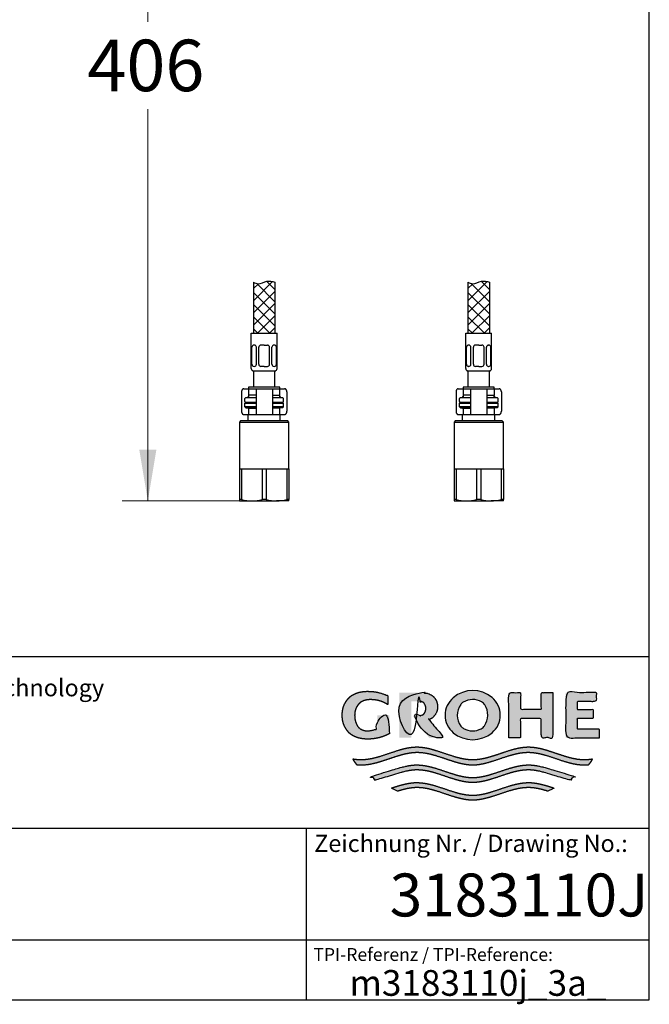
# Model space of a CAD drawing. Units: millimetres. Extents: x 7 to 203, y 4 to 291.
# Drawn here: x 130 to 203, y 4 to 119 of the extents above; entities that cross this region are included whole.
import ezdxf
from ezdxf.enums import TextEntityAlignment as Align

# ---------------------------------------------------------------- set-up
doc = ezdxf.new("R2010")
doc.units = ezdxf.units.MM
for name, color, linetype in [('Default', 7, 'Continuous'), ('Layer13', 7, 'Continuous'), ('Layer200', 7, 'Continuous'), ('Layer3', 7, 'Continuous'), ('MDS_Layer_0', 7, 'Continuous'), ('MDS_Layer_19', 7, 'Continuous'), ('MDS_Layer_20', 7, 'Continuous'), ('MDS_Layer_50', 7, 'Continuous'), ('Standard', 7, 'Continuous')]:
    doc.layers.add(name, color=color, linetype=linetype)
doc.styles.add('SEACAD_arial_ttf', font='arial.ttf')
doc.styles.add('SEACAD_seiso_ttf', font='seiso.ttf')
doc.dimstyles.new('$DDT_AUDIT_GENERATED_(F5F)', dxfattribs={"dimtxt": 6, "dimasz": 6, "dimexe": 3, "dimexo": 0, "dimgap": 3, "dimtad": 0, "dimtih": 1, "dimtoh": 1, "dimdec": 0, "dimlfac": 4, "dimtxsty": 'SEACAD_arial_ttf', "dimblk1": '_SE_FILLED', "dimblk2": '_SE_FILLED', "dimsah": 1, "dimcen": 3, "dimclrd": 136, "dimclre": 136, "dimclrt": 136, "dimadec": 0, "dimazin": 0, "dimtfac": 1, "dimtdec": 0, "dimtofl": 0, "dimtmove": 0, "dimatfit": 3, "dimfxl": 0, "dimtolj": 1, "dimarcsym": 0})

# ---------------------------------------------------------------- blocks, each defined once
blk = doc.blocks.new('DMBLK24')
at = {"layer": 'Layer3', "linetype": 'Continuous', "lineweight": 20}
for points in [[(143.56, 158.62), (145.56, 158.62), (144.56, 164.62)], [(143.56, 69.12), (144.56, 63.12), (145.56, 69.12)]]:
    blk.add_hatch(color=136, dxfattribs=at).paths.add_polyline_path(points)
at = {"layer": 'Layer3', "color": 136, "linetype": 'Continuous', "lineweight": 20}
for p, q in [((164.37, 164.62), (141.56, 164.62)), ((144.56, 164.62), (144.56, 118.97)), ((144.56, 108.77), (144.56, 63.12)), ((155.25, 63.12), (141.56, 63.12))]:
    blk.add_line(p, q, dxfattribs=at)
at = {"layer": 'Layer3', "color": 136, "linetype": 'Continuous', "lineweight": 20, "style": 'SEACAD_arial_ttf'}
blk.add_text('406', height=6, dxfattribs=at).set_placement((137.52, 116.87), align=Align.TOP_LEFT)
blk = doc.blocks.new('_SE_FILLED')
at = {"color": 0}
blk.add_line((0, 0), (-1, 0), dxfattribs=at)
blk.add_solid([(0, 0), (-1, -0.1665), (-1, 0.1665), (0, 0)], dxfattribs=at)

msp = doc.modelspace()

# ---------------------------------------------------------------- hatches: boundary and pattern name
at = {"layer": 'Standard', "linetype": 'Continuous'}
for points in [[(172.7172, 36.0072), (172.7172, 38.1606), (171.3135, 38.1606), (171.3135, 36.617), (171.1917, 36.5611), (171.0667, 36.5113), (170.9388, 36.4676), (170.8087, 36.4305), (170.6767, 36.4), (170.5435, 36.3762), (170.4095, 36.3593), (170.2753, 36.3492), (170.1413, 36.3459), (170.0153, 36.3467), (169.8968, 36.3571), (169.7858, 36.3759), (169.6822, 36.4022), (169.5859, 36.4349), (169.4969, 36.4728), (169.3769, 36.5373), (169.2727, 36.6078), (169.1895, 36.6765), (169.1173, 36.7488), (169.0539, 36.8265), (168.9966, 36.9112), (168.943, 37.0045), (168.8907, 37.1081), (168.8365, 37.2274), (168.7844, 37.3635), (168.7525, 37.4657), (168.7241, 37.5785), (168.7002, 37.7031), (168.6818, 37.8408), (168.67, 37.9929), (168.6657, 38.1606), (168.6712, 38.3283), (168.6865, 38.4803), (168.7101, 38.6181), (168.7409, 38.7427), (168.7774, 38.8554), (168.8184, 38.9576), (168.8854, 39.0937), (168.9551, 39.213), (169.0225, 39.3166), (169.0914, 39.4099), (169.1651, 39.4946), (169.2467, 39.5723), (169.3395, 39.6447), (169.4467, 39.7133), (169.5337, 39.7608), (169.6298, 39.8062), (169.7351, 39.8483), (169.8496, 39.8863), (169.9734, 39.9189), (170.1067, 39.9452), (170.2495, 39.9641), (170.4019, 39.9745), (170.564, 39.9753), (170.7941, 39.9679), (171.0249, 39.9456), (171.255, 39.9083), (171.4829, 39.856), (171.7071, 39.789), (171.9263, 39.7076), (172.1391, 39.6124), (172.3443, 39.5043), (172.5406, 39.3842), (172.5406, 40.418), (172.3016, 40.5261), (172.0564, 40.6226), (171.806, 40.7071), (171.5511, 40.779), (171.2928, 40.8381), (171.0321, 40.8841), (170.7698, 40.9169), (170.5071, 40.9366), (170.2448, 40.9431), (169.986, 40.9418), (169.7427, 40.9259), (169.5148, 40.897), (169.302, 40.8567), (169.1042, 40.8066), (168.9214, 40.7485), (168.7534, 40.6838), (168.5999, 40.6143), (168.461, 40.5415), (168.3441, 40.4718), (168.2382, 40.4), (168.1418, 40.3253), (168.0532, 40.2469), (167.9711, 40.1642), (167.8939, 40.0763), (167.7838, 39.9332), (167.6763, 39.7744), (167.602, 39.655), (167.5285, 39.5251), (167.458, 39.3828), (167.3925, 39.2262), (167.3342, 39.0533), (167.2851, 38.8622), (167.2473, 38.6511), (167.223, 38.4179), (167.2141, 38.1608), (167.2141, 38.1606), (167.2141, 38.1603), (167.223, 37.9032), (167.2473, 37.67), (167.2851, 37.4589), (167.3342, 37.2678), (167.3925, 37.0949), (167.458, 36.9383), (167.5285, 36.796), (167.602, 36.6661), (167.6763, 36.5467), (167.7838, 36.3879), (167.8939, 36.2448), (167.9711, 36.157), (168.0532, 36.0742), (168.1418, 35.9959), (168.2382, 35.9212), (168.3441, 35.8493), (168.461, 35.7797), (168.5999, 35.7069), (168.7534, 35.6373), (168.9214, 35.5727), (169.1042, 35.5145), (169.302, 35.4644), (169.5148, 35.4241), (169.7427, 35.3952), (169.986, 35.3793), (170.2448, 35.378), (170.5291, 35.3858), (170.8139, 35.4094), (171.0982, 35.4489), (171.3804, 35.5042), (171.6594, 35.5752), (171.9338, 35.6615), (172.2023, 35.7627), (172.4638, 35.8782)], [(178.3239, 39.1424), (178.3183, 39.2945), (178.3029, 39.4325), (178.279, 39.5574), (178.248, 39.6705), (178.2111, 39.7728), (178.1697, 39.8655), (178.102, 39.989), (178.0316, 40.0972), (177.9636, 40.1912), (177.894, 40.2758), (177.8196, 40.3527), (177.7371, 40.4232), (177.6434, 40.4888), (177.5352, 40.5511), (177.4, 40.6151), (177.244, 40.6736), (177.1283, 40.708), (177.0032, 40.7377), (176.8687, 40.7615), (176.7244, 40.7786), (176.5705, 40.788), (176.4069, 40.7888), (173.8577, 40.7888), (173.8577, 35.5323), (175.2535, 35.5323), (175.2535, 39.784), (176.1576, 39.784), (176.2589, 39.7817), (176.3511, 39.7701), (176.4341, 39.7508), (176.5083, 39.7255), (176.5736, 39.6958), (176.6303, 39.6633), (176.6893, 39.6208), (176.7383, 39.5748), (176.7805, 39.5235), (176.8097, 39.4805), (176.8382, 39.4328), (176.8676, 39.3779), (176.896, 39.3152), (176.9213, 39.2428), (176.9418, 39.1587), (176.9555, 39.0611), (176.9606, 38.948), (176.9555, 38.8349), (176.9418, 38.7373), (176.9213, 38.6532), (176.896, 38.5808), (176.8676, 38.5181), (176.8382, 38.4632), (176.8001, 38.4007), (176.76, 38.3461), (176.7148, 38.2977), (176.6756, 38.2643), (176.6303, 38.2327), (176.5808, 38.204), (176.5246, 38.1772), (176.4616, 38.1536), (176.3916, 38.1342), (176.3148, 38.1202), (176.2308, 38.1126), (175.4289, 38.1126), (177.359, 35.5323), (179.0897, 35.5323), (177.3293, 37.6413), (177.4378, 37.6863), (177.5352, 37.7336), (177.6434, 37.7959), (177.7371, 37.8616), (177.8196, 37.9321), (177.894, 38.0089), (177.9636, 38.0936), (178.0316, 38.1875), (178.102, 38.2958), (178.1697, 38.4193), (178.2111, 38.512), (178.248, 38.6143), (178.279, 38.7273), (178.3029, 38.8523), (178.3183, 38.9902)], [(191.777, 40.7888), (190.4096, 40.7888), (190.4096, 38.8502), (187.9862, 38.8502), (187.9862, 40.7888), (186.6274, 40.7888), (186.6274, 35.5323), (187.9862, 35.5323), (187.9862, 37.7655), (190.4096, 37.7655), (190.4096, 35.5323), (191.777, 35.5323)], [(197.2021, 35.5323), (197.2021, 36.5373), (194.621, 36.5373), (194.621, 37.8293), (196.4923, 37.8293), (196.4923, 38.8023), (194.621, 38.8023), (194.621, 39.7839), (196.8512, 39.7839), (196.8512, 40.7888), (193.2622, 40.7888), (193.2622, 35.5323)], [(195.9438, 32.3981), (196.0283, 32.4984), (196.1095, 32.6016), (196.2123, 32.7434), (196.3085, 32.8897), (196.3979, 33.0401), (196.2355, 33.0143), (196.0731, 32.9927), (195.8566, 32.9708), (195.6401, 32.9573), (195.4236, 32.953), (194.9901, 32.9725), (194.5567, 33.0259), (194.1233, 33.1079), (193.6899, 33.2134), (193.2565, 33.3371), (192.5343, 33.5696), (191.8121, 33.8139), (191.0899, 34.046), (190.6567, 34.1693), (190.2234, 34.2742), (189.7901, 34.3556), (189.3568, 34.4081), (188.9235, 34.4267), (188.4902, 34.4077), (188.0569, 34.3548), (187.6236, 34.273), (187.1903, 34.1677), (186.757, 34.0441), (186.0347, 33.8117), (185.3125, 33.5672), (184.5902, 33.3348), (184.1569, 33.2113), (183.7235, 33.1061), (183.2902, 33.0245), (182.8568, 32.9717), (182.4235, 32.953), (181.9901, 32.9717), (181.5567, 33.0245), (181.1234, 33.1061), (180.69, 33.2113), (180.2567, 33.3348), (179.5344, 33.5672), (178.8122, 33.8117), (178.09, 34.0441), (177.6566, 34.1677), (177.2233, 34.273), (176.79, 34.3548), (176.3567, 34.4077), (175.9234, 34.4267), (175.4901, 34.4081), (175.0568, 34.3556), (174.6235, 34.2742), (174.1903, 34.1693), (173.757, 34.046), (173.0348, 33.8139), (172.3126, 33.5696), (171.5904, 33.3371), (171.157, 33.2134), (170.7237, 33.1079), (170.2903, 33.0259), (169.8568, 32.9725), (169.4233, 32.953), (169.261, 32.9554), (169.0986, 32.963), (168.8821, 32.9807), (168.6656, 33.0067), (168.4491, 33.0401), (168.5154, 32.927), (168.5857, 32.816), (168.6852, 32.6719), (168.7911, 32.5325), (168.9032, 32.3981), (169.0908, 32.3815), (169.2785, 32.3714), (169.4662, 32.3681), (169.8997, 32.3876), (170.3331, 32.441), (170.7665, 32.5231), (171.1999, 32.6286), (171.6333, 32.7523), (172.3555, 32.9848), (173.0777, 33.2292), (173.7998, 33.4612), (174.2331, 33.5846), (174.6664, 33.6895), (175.0997, 33.7709), (175.533, 33.8234), (175.9662, 33.842), (176.3967, 33.8233), (176.8271, 33.771), (177.2576, 33.6902), (177.6881, 33.5861), (178.1185, 33.4637), (178.836, 33.2333), (179.5535, 32.9904), (180.271, 32.7587), (180.7015, 32.6349), (181.132, 32.5288), (181.5625, 32.4456), (181.993, 32.3904), (182.4235, 32.3683), (182.854, 32.3904), (183.2845, 32.4456), (183.715, 32.5288), (184.1455, 32.6349), (184.576, 32.7587), (185.2934, 32.9904), (186.0109, 33.2333), (186.7284, 33.4637), (187.1589, 33.5861), (187.5893, 33.6902), (188.0198, 33.771), (188.4502, 33.8233), (188.8807, 33.842), (189.314, 33.8234), (189.7473, 33.7709), (190.1805, 33.6895), (190.6138, 33.5846), (191.0471, 33.4612), (191.7693, 33.2292), (192.4914, 32.9848), (193.2137, 32.7523), (193.647, 32.6286), (194.0804, 32.5231), (194.5138, 32.441), (194.9473, 32.3876), (195.3807, 32.3681), (195.5684, 32.3714), (195.7561, 32.3815)], [(182.4235, 30.3106), (182.854, 30.3327), (183.2845, 30.3879), (183.715, 30.4711), (184.1455, 30.5772), (184.576, 30.701), (185.2934, 30.9327), (186.0109, 31.1757), (186.7284, 31.406), (187.1589, 31.5284), (187.5893, 31.6325), (188.0198, 31.7133), (188.4502, 31.7656), (188.8807, 31.7843), (189.1187, 31.7786), (189.3567, 31.762), (189.5947, 31.7353), (189.8327, 31.6993), (190.0707, 31.6549), (190.3087, 31.603), (190.6657, 31.513), (191.0227, 31.4109), (193.7332, 30.5977), (193.9134, 30.7386), (194.0851, 30.89), (194.1674, 30.9694), (194.2473, 31.0512), (191.0227, 32.0084), (190.6728, 32.1073), (190.323, 32.1943), (190.0897, 32.2444), (189.8565, 32.2871), (189.6232, 32.3218), (189.39, 32.3476), (189.1568, 32.3635), (188.9235, 32.369), (188.4902, 32.35), (188.0569, 32.2971), (187.6236, 32.2153), (187.1903, 32.11), (186.757, 31.9865), (186.0347, 31.754), (185.3125, 31.5095), (184.5902, 31.2771), (184.1569, 31.1536), (183.7235, 31.0485), (183.2902, 30.9669), (182.8568, 30.9141), (182.4235, 30.8953), (181.9901, 30.9141), (181.5567, 30.9669), (181.1234, 31.0485), (180.69, 31.1536), (180.2567, 31.2771), (179.5344, 31.5095), (178.8122, 31.754), (178.09, 31.9865), (177.6566, 32.11), (177.2233, 32.2153), (176.79, 32.2971), (176.3567, 32.35), (175.9234, 32.369), (175.6902, 32.3635), (175.4569, 32.3476), (175.2237, 32.3218), (174.9904, 32.2871), (174.7572, 32.2444), (174.524, 32.1943), (174.1741, 32.1073), (173.8242, 32.0084), (170.5996, 31.0512), (170.7619, 30.89), (170.9335, 30.7386), (171.0226, 30.6668), (171.1137, 30.5977), (173.8242, 31.4109), (174.1812, 31.513), (174.5382, 31.603), (174.7762, 31.6549), (175.0142, 31.6993), (175.2522, 31.7353), (175.4902, 31.762), (175.7282, 31.7786), (175.9662, 31.7843), (176.3967, 31.7656), (176.8271, 31.7133), (177.2576, 31.6325), (177.6881, 31.5284), (178.1185, 31.406), (178.836, 31.1757), (179.5535, 30.9327), (180.271, 30.701), (180.7015, 30.5772), (181.132, 30.4711), (181.5625, 30.3879), (181.993, 30.3327)], [(182.4235, 28.2529), (182.854, 28.275), (183.2845, 28.3303), (183.715, 28.4135), (184.1455, 28.5195), (184.576, 28.6433), (185.2934, 28.875), (186.0109, 29.118), (186.7284, 29.3484), (187.1589, 29.4707), (187.5893, 29.5748), (188.0198, 29.6556), (188.4502, 29.7079), (188.8807, 29.7266), (189.1366, 29.7201), (189.3926, 29.7009), (189.6485, 29.6702), (189.9045, 29.629), (190.1604, 29.5785), (190.4164, 29.5196), (190.8003, 29.418), (191.1842, 29.3039), (191.9125, 29.6647), (191.4143, 29.8294), (190.9162, 29.9819), (190.5841, 30.0729), (190.252, 30.1526), (189.9199, 30.2186), (189.5877, 30.2686), (189.2556, 30.3003), (188.9235, 30.3113), (188.4902, 30.2923), (188.0569, 30.2394), (187.6236, 30.1576), (187.1903, 30.0524), (186.757, 29.9288), (186.0347, 29.6963), (185.3125, 29.4518), (184.5902, 29.2194), (184.1569, 29.0959), (183.7235, 28.9908), (183.2902, 28.9092), (182.8568, 28.8564), (182.4235, 28.8376), (181.9901, 28.8564), (181.5567, 28.9092), (181.1234, 28.9908), (180.69, 29.0959), (180.2567, 29.2194), (179.5344, 29.4518), (178.8122, 29.6963), (178.09, 29.9288), (177.6566, 30.0524), (177.2233, 30.1576), (176.79, 30.2394), (176.3567, 30.2923), (175.9234, 30.3113), (175.5913, 30.3003), (175.2592, 30.2686), (174.9271, 30.2186), (174.595, 30.1526), (174.2629, 30.0729), (173.9307, 29.9819), (173.4326, 29.8294), (172.9344, 29.6647), (173.6627, 29.3039), (174.0466, 29.418), (174.4305, 29.5196), (174.6865, 29.5785), (174.9424, 29.629), (175.1984, 29.6702), (175.4543, 29.7009), (175.7103, 29.7201), (175.9662, 29.7266), (176.3967, 29.7079), (176.8271, 29.6556), (177.2576, 29.5748), (177.6881, 29.4707), (178.1185, 29.3484), (178.836, 29.118), (179.5535, 28.875), (180.271, 28.6433), (180.7015, 28.5195), (181.132, 28.4135), (181.5625, 28.3303), (181.993, 28.275)]]:
    msp.add_hatch(color=252, dxfattribs=at).paths.add_polyline_path(points)
h = msp.add_hatch(color=252, dxfattribs=at)
edge = h.paths.add_edge_path()
edge.add_arc((182.4155, 38.8482), 3.546, 230.197019, 309.802975)
edge.add_arc((182.9869, 38.1624), 2.6534, 309.802973, 410.558843)
edge.add_arc((182.4165, 37.5302), 3.5043, 49.923269, 130.396348)
edge.add_arc((181.8793, 38.1615), 2.6754, 130.396348, 229.603652)
edge = h.paths.add_edge_path()
edge.add_arc((182.7189, 38.1628), 2.1013, 143.933878, 217.034598)
edge.add_arc((181.8964, 37.5423), 1.071, 217.034598, 240.149448)
edge.add_arc((182.4149, 38.4457), 2.1126, 240.149448, 298.655055)
edge.add_arc((182.9144, 37.5317), 1.071, 298.655055, 326.079392)
edge.add_arc((181.9738, 38.1642), 2.2045, 326.079392, 392.93378)
edge.add_arc((182.9251, 38.7805), 1.071, 32.93378, 59.704331)
edge.add_arc((182.4149, 37.9072), 2.0825, 59.704331, 121.522252)
edge.add_arc((181.8861, 38.7694), 1.071, 121.522252, 143.933878)

# ---------------------------------------------------------------- linework, layer by layer
at = {"layer": 'Default', "color": 7, "linetype": 'Continuous'}
for p, q in [((203.0049, 5), (203.0049, 291)), ((157.1716, 74.4978), (155.8716, 74.4978)), ((160.3716, 74.4978), (159.0716, 74.4978)), ((182.1716, 74.4978), (180.8716, 74.4978)), ((185.3716, 74.4978), (184.0716, 74.4978)), ((6.6, 45), (203.0049, 45)), ((6.6, 25), (203.0049, 25)), ((163, 25), (163, 5)), ((25, 12), (203.0049, 12))]:
    msp.add_line(p, q, dxfattribs=at)
at = {"layer": 'Layer13', "color": 7, "linetype": 'Continuous'}
for p, q in [((156.6216, 78.5478), (156.6216, 82.6728)), ((156.6216, 82.6728), (159.6216, 82.6728)), ((159.6216, 78.5478), (159.6216, 82.6728)), ((181.6216, 78.5478), (181.6216, 82.6728)), ((181.6216, 82.6728), (184.6216, 82.6728)), ((184.6216, 78.5478), (184.6216, 82.6728)), ((156.6993, 79.0478), (156.6993, 81.0373)), ((156.963, 81.2873), (156.9493, 81.2873)), ((157.213, 79.0478), (157.213, 81.0373)), ((157.4966, 79.0478), (157.4966, 81.0373)), ((158.1216, 81.2873), (157.7466, 81.2873)), ((158.1216, 81.2873), (158.4966, 81.2873)), ((158.7466, 79.0478), (158.7466, 81.0373)), ((159.0302, 79.0478), (159.0302, 81.0373)), ((159.2802, 81.2873), (159.2938, 81.2873)), ((159.5438, 79.0478), (159.5438, 81.0373)), ((181.6993, 79.0478), (181.6993, 81.0373)), ((181.963, 81.2873), (181.9493, 81.2873)), ((182.213, 79.0478), (182.213, 81.0373)), ((182.4966, 79.0478), (182.4966, 81.0373)), ((183.1216, 81.2873), (182.7466, 81.2873)), ((183.1216, 81.2873), (183.4966, 81.2873)), ((183.7466, 79.0478), (183.7466, 81.0373)), ((184.0302, 79.0478), (184.0302, 81.0373)), ((184.2802, 81.2873), (184.2938, 81.2873)), ((184.5438, 79.0478), (184.5438, 81.0373)), ((156.7466, 78.2978), (159.4966, 78.2978)), ((156.963, 78.7978), (156.9493, 78.7978)), ((158.1216, 78.7978), (157.7466, 78.7978)), ((158.1216, 78.7978), (158.4966, 78.7978)), ((159.2802, 78.7978), (159.2938, 78.7978)), ((181.7466, 78.2978), (184.4966, 78.2978)), ((181.963, 78.7978), (181.9493, 78.7978)), ((183.1216, 78.7978), (182.7466, 78.7978)), ((183.1216, 78.7978), (183.4966, 78.7978)), ((184.2802, 78.7978), (184.2938, 78.7978))]:
    msp.add_line(p, q, dxfattribs=at)
for centre, start, end in [((156.9493, 81.0373), 90, 180), ((156.963, 81.0373), 0, 90), ((157.7466, 81.0373), 90, 180), ((158.4966, 81.0373), 0, 90), ((159.2802, 81.0373), 90, 180), ((159.2938, 81.0373), 0, 90), ((181.9493, 81.0373), 90, 180), ((181.963, 81.0373), 0, 90), ((182.7466, 81.0373), 90, 180), ((183.4966, 81.0373), 0, 90), ((184.2802, 81.0373), 90, 180), ((184.2938, 81.0373), 0, 90), ((156.8716, 78.5478), 180, 270), ((156.9493, 79.0478), 180, 270), ((156.963, 79.0478), 270, 360), ((157.7466, 79.0478), 180, 270), ((158.4966, 79.0478), 270, 360), ((159.2802, 79.0478), 180, 270), ((159.2938, 79.0478), 270, 360), ((159.3716, 78.5478), 270, 360), ((181.8716, 78.5478), 180, 270), ((181.9493, 79.0478), 180, 270), ((181.963, 79.0478), 270, 360), ((182.7466, 79.0478), 180, 270), ((183.4966, 79.0478), 270, 360), ((184.2802, 79.0478), 180, 270), ((184.2938, 79.0478), 270, 360), ((184.3716, 78.5478), 270, 360)]:
    msp.add_arc(centre, 0.25, start, end, dxfattribs=at)
at = {"layer": 'Layer200', "color": 7, "linetype": 'Continuous'}
for p, q in [((156.8716, 86.4504), (159.1043, 88.6831)), ((156.8716, 88.6238), (156.8716, 82.6728)), ((158.4026, 88.7231), (159.3716, 87.754)), ((159.3716, 88.6238), (159.3716, 82.6728)), ((181.8716, 86.4504), (184.1043, 88.6831)), ((181.8716, 88.6238), (181.8716, 82.6728)), ((183.4026, 88.7231), (184.3716, 87.754)), ((184.3716, 88.6238), (184.3716, 82.6728))]:
    msp.add_line(p, q, dxfattribs=at)
for points in [[(157.4415, 88.4345), (156.8716, 87.8646)], [(159.3716, 86.3401), (157.2477, 88.4639)], [(182.4415, 88.4345), (181.8716, 87.8646)], [(184.3716, 86.3401), (182.2477, 88.4639)], [(159.3716, 87.5362), (156.8716, 85.0362)], [(159.3716, 84.9259), (156.8716, 87.4259)], [(184.3716, 87.5362), (181.8716, 85.0362)], [(184.3716, 84.9259), (181.8716, 87.4259)], [(159.3716, 86.122), (156.8716, 83.622)], [(184.3716, 86.122), (181.8716, 83.622)], [(159.3716, 83.5116), (156.8716, 86.0116)], [(184.3716, 83.5116), (181.8716, 86.0116)], [(158.7962, 82.6728), (156.8716, 84.5974)], [(159.3716, 84.7077), (157.3366, 82.6728)], [(183.7962, 82.6728), (181.8716, 84.5974)], [(184.3716, 84.7077), (182.3366, 82.6728)], [(157.382, 82.6728), (156.8716, 83.1832)], [(159.3716, 83.2935), (158.7508, 82.6728)], [(182.382, 82.6728), (181.8716, 83.1832)], [(184.3716, 83.2935), (183.7508, 82.6728)]]:
    msp.add_lwpolyline(points, dxfattribs=at)
for points in [[(156.8716, 88.6238), (157.0559, 88.5357), (157.5517, 88.2788), (158.4052, 88.8914), (159.0384, 88.6938), (159.3716, 88.6238)], [(181.8716, 88.6238), (182.0559, 88.5357), (182.5517, 88.2788), (183.4052, 88.8914), (184.0384, 88.6938), (184.3716, 88.6238)]]:
    msp.add_open_spline(points, degree=3, knots=[0, 0, 0, 0, 0.21603356, 0.64003127, 1, 1, 1, 1], dxfattribs=at)
at = {"layer": 'MDS_Layer_0', "color": 7, "linetype": 'Continuous'}
for p, q in [((155.4802, 75.8228), (155.4802, 73.5728)), ((155.7453, 76.1978), (156.2966, 76.1978)), ((156.2966, 76.1978), (157.0017, 76.1978)), ((156.2966, 76.1978), (156.2966, 75.4478)), ((157.0017, 76.1978), (157.1716, 76.1978)), ((157.1716, 76.1978), (157.6216, 76.1978)), ((157.1716, 76.1978), (157.1716, 73.1978)), ((157.6216, 76.1978), (158.6216, 76.1978)), ((158.6216, 76.1978), (159.0716, 76.1978)), ((159.0716, 76.1978), (159.2415, 76.1978)), ((159.0716, 76.1978), (159.0716, 73.1978)), ((159.2415, 76.1978), (159.9466, 76.1978)), ((159.9466, 76.1978), (160.4978, 76.1978)), ((159.9466, 75.4478), (159.9466, 76.1978)), ((160.763, 75.8228), (160.763, 73.5728)), ((180.4802, 75.8228), (180.4802, 73.5728)), ((180.7453, 76.1978), (181.2966, 76.1978)), ((181.2966, 76.1978), (182.0017, 76.1978)), ((181.2966, 76.1978), (181.2966, 75.4478)), ((182.0017, 76.1978), (182.1716, 76.1978)), ((182.1716, 76.1978), (182.6216, 76.1978)), ((182.1716, 76.1978), (182.1716, 73.1978)), ((182.6216, 76.1978), (183.6216, 76.1978)), ((183.6216, 76.1978), (184.0716, 76.1978)), ((184.0716, 76.1978), (184.2415, 76.1978)), ((184.0716, 76.1978), (184.0716, 73.1978)), ((184.2415, 76.1978), (184.9466, 76.1978)), ((184.9466, 76.1978), (185.4978, 76.1978)), ((184.9466, 75.4478), (184.9466, 76.1978)), ((185.763, 75.8228), (185.763, 73.5728)), ((157.0017, 75.4478), (156.2966, 75.4478)), ((157.1716, 75.4478), (157.0017, 75.4478)), ((159.0716, 75.4478), (159.2415, 75.4478)), ((159.2415, 75.4478), (159.9466, 75.4478)), ((182.0017, 75.4478), (181.2966, 75.4478)), ((182.1716, 75.4478), (182.0017, 75.4478)), ((184.0716, 75.4478), (184.2415, 75.4478)), ((184.2415, 75.4478), (184.9466, 75.4478)), ((156.2966, 73.9478), (157.0017, 73.9478)), ((156.2966, 73.9478), (156.2966, 73.1978)), ((157.0017, 73.9478), (157.1716, 73.9478)), ((159.2415, 73.9478), (159.0716, 73.9478)), ((159.9466, 73.9478), (159.2415, 73.9478)), ((159.9466, 73.1978), (159.9466, 73.9478)), ((181.2966, 73.9478), (182.0017, 73.9478)), ((181.2966, 73.9478), (181.2966, 73.1978)), ((182.0017, 73.9478), (182.1716, 73.9478)), ((184.2415, 73.9478), (184.0716, 73.9478)), ((184.9466, 73.9478), (184.2415, 73.9478)), ((184.9466, 73.1978), (184.9466, 73.9478)), ((155.7453, 73.1978), (156.2966, 73.1978)), ((156.2966, 73.1978), (157.0017, 73.1978)), ((157.0017, 73.1978), (157.1716, 73.1978)), ((157.1716, 73.1978), (157.6216, 73.1978)), ((157.6216, 73.1978), (158.6216, 73.1978)), ((158.6216, 73.1978), (159.0716, 73.1978)), ((159.0716, 73.1978), (159.2415, 73.1978)), ((159.2415, 73.1978), (159.9466, 73.1978)), ((159.9466, 73.1978), (160.4978, 73.1978)), ((180.7453, 73.1978), (181.2966, 73.1978)), ((181.2966, 73.1978), (182.0017, 73.1978)), ((182.0017, 73.1978), (182.1716, 73.1978)), ((182.1716, 73.1978), (182.6216, 73.1978)), ((182.6216, 73.1978), (183.6216, 73.1978)), ((183.6216, 73.1978), (184.0716, 73.1978)), ((184.0716, 73.1978), (184.2415, 73.1978)), ((184.2415, 73.1978), (184.9466, 73.1978)), ((184.9466, 73.1978), (185.4978, 73.1978))]:
    msp.add_line(p, q, dxfattribs=at)
for points, weights in [([(155.7453, 76.1978), (155.4802, 76.1978), (155.4802, 75.8228)], [1, 0.707106781187, 1]), ([(160.763, 75.8228), (160.763, 76.1978), (160.4978, 76.1978)], [1, 0.707106781187, 1]), ([(180.7453, 76.1978), (180.4802, 76.1978), (180.4802, 75.8228)], [1, 0.707106781187, 1]), ([(185.763, 75.8228), (185.763, 76.1978), (185.4978, 76.1978)], [1, 0.707106781187, 1]), ([(156.3091, 75.3305), (156.2181, 75.2485), (156.1569, 75.1228)], [1, 0.979917361764, 1]), ([(156.3091, 75.1441), (156.3036, 75.1336), (156.2983, 75.1228)], [1, 0.999847236401, 1]), ([(160.0863, 75.1228), (160.0251, 75.2485), (159.9341, 75.3305)], [1, 0.979917361766, 1]), ([(159.9449, 75.1228), (159.9396, 75.1336), (159.9341, 75.1441)], [1, 0.999847236357, 1]), ([(181.3091, 75.3305), (181.2181, 75.2485), (181.1569, 75.1228)], [1, 0.979917361764, 1]), ([(181.3091, 75.1441), (181.3036, 75.1336), (181.2983, 75.1228)], [1, 0.999847236401, 1]), ([(185.0863, 75.1228), (185.0251, 75.2485), (184.9341, 75.3305)], [1, 0.979917361766, 1]), ([(184.9449, 75.1228), (184.9396, 75.1336), (184.9341, 75.1441)], [1, 0.999847236357, 1]), ([(155.4802, 73.5728), (155.4802, 73.1978), (155.7453, 73.1978)], [1, 0.707106781187, 1]), ([(160.4978, 73.1978), (160.763, 73.1978), (160.763, 73.5728)], [1, 0.707106781187, 1]), ([(180.4802, 73.5728), (180.4802, 73.1978), (180.7453, 73.1978)], [1, 0.707106781187, 1]), ([(185.4978, 73.1978), (185.763, 73.1978), (185.763, 73.5728)], [1, 0.707106781187, 1])]:
    msp.add_rational_spline(points, weights, degree=2, dxfattribs=at)
at = {"layer": 'MDS_Layer_19', "color": 7, "linetype": 'Continuous'}
for p, q in [((156.8716, 78.2978), (156.8716, 76.3728)), ((159.3716, 76.3728), (159.3716, 78.2978)), ((181.8716, 78.2978), (181.8716, 76.3728)), ((184.3716, 76.3728), (184.3716, 78.2978)), ((159.9341, 76.3728), (156.3091, 76.3728)), ((156.3091, 76.3728), (156.3091, 76.1978)), ((159.9341, 76.1978), (159.9341, 76.3728)), ((184.9341, 76.3728), (181.3091, 76.3728)), ((181.3091, 76.3728), (181.3091, 76.1978)), ((184.9341, 76.1978), (184.9341, 76.3728)), ((155.8716, 74.6978), (155.8716, 75.0478)), ((157.1716, 75.1228), (155.9466, 75.1228)), ((156.3091, 75.4478), (156.3091, 75.1228)), ((160.2966, 75.1228), (159.0716, 75.1228)), ((159.9341, 75.1228), (159.9341, 75.4478)), ((160.3716, 74.6978), (160.3716, 75.0478)), ((180.8716, 74.6978), (180.8716, 75.0478)), ((182.1716, 75.1228), (180.9466, 75.1228)), ((181.3091, 75.4478), (181.3091, 75.1228)), ((185.2966, 75.1228), (184.0716, 75.1228)), ((184.9341, 75.1228), (184.9341, 75.4478)), ((185.3716, 74.6978), (185.3716, 75.0478))]:
    msp.add_line(p, q, dxfattribs=at)
for centre, start, end in [((155.9466, 75.0478), 90, 180), ((155.9466, 74.6978), 180, 270), ((160.2966, 75.0478), 0, 90), ((160.2966, 74.6978), 270, 360), ((180.9466, 75.0478), 90, 180), ((180.9466, 74.6978), 180, 270), ((185.2966, 75.0478), 0, 90), ((185.2966, 74.6978), 270, 360)]:
    msp.add_arc(centre, 0.075, start, end, dxfattribs=at)
at = {"layer": 'MDS_Layer_20', "color": 7, "linetype": 'Continuous'}
for p, q in [((155.8716, 74.4978), (155.9966, 74.6228)), ((155.9466, 74.6228), (157.1716, 74.6228)), ((159.0716, 74.6228), (160.2966, 74.6228)), ((160.3716, 74.4978), (160.2466, 74.6228)), ((180.8716, 74.4978), (180.9966, 74.6228)), ((180.9466, 74.6228), (182.1716, 74.6228)), ((184.0716, 74.6228), (185.2966, 74.6228)), ((185.3716, 74.4978), (185.2466, 74.6228)), ((155.8716, 74.0728), (155.8716, 74.4978)), ((156.2466, 73.9478), (156.2466, 73.9605)), ((159.9966, 73.9478), (159.9966, 73.9605)), ((160.3716, 74.0728), (160.3716, 74.4978)), ((180.8716, 74.0728), (180.8716, 74.4978)), ((181.2466, 73.9478), (181.2466, 73.9605)), ((184.9966, 73.9478), (184.9966, 73.9605)), ((185.3716, 74.0728), (185.3716, 74.4978)), ((156.2466, 72.4478), (156.2466, 73.1978)), ((159.9966, 72.4478), (159.9966, 73.1978)), ((181.2466, 72.4478), (181.2466, 73.1978)), ((184.9966, 72.4478), (184.9966, 73.1978))]:
    msp.add_line(p, q, dxfattribs=at)
at = {"layer": 'MDS_Layer_50', "color": 7, "linetype": 'Continuous'}
for p, q in [((155.9838, 73.9605), (155.8716, 74.0728)), ((157.1716, 74.0728), (155.8938, 74.0728)), ((155.9838, 73.9605), (157.1716, 73.9605)), ((156.2466, 73.9478), (156.2966, 73.9478)), ((160.3716, 74.0728), (159.0716, 74.0728)), ((160.2594, 73.9605), (159.0716, 73.9605)), ((159.9966, 73.9478), (159.9466, 73.9478)), ((160.2594, 73.9605), (160.3716, 74.0728)), ((180.9838, 73.9605), (180.8716, 74.0728)), ((182.1716, 74.0728), (180.8938, 74.0728)), ((180.9838, 73.9605), (182.1716, 73.9605)), ((181.2466, 73.9478), (181.2966, 73.9478)), ((185.3716, 74.0728), (184.0716, 74.0728)), ((185.2594, 73.9605), (184.0716, 73.9605)), ((184.9966, 73.9478), (184.9466, 73.9478)), ((185.2594, 73.9605), (185.3716, 74.0728)), ((155.3716, 72.4478), (155.2466, 72.3228)), ((155.2466, 72.3228), (160.9966, 72.3228)), ((155.2466, 72.3228), (155.2466, 66.8728)), ((160.8716, 72.4478), (155.3716, 72.4478)), ((160.9966, 72.3228), (160.8716, 72.4478)), ((160.9966, 66.8728), (160.9966, 72.3228)), ((180.3716, 72.4478), (180.2466, 72.3228)), ((180.2466, 72.3228), (185.9966, 72.3228)), ((180.2466, 72.3228), (180.2466, 66.8728)), ((185.8716, 72.4478), (180.3716, 72.4478)), ((185.9966, 72.3228), (185.8716, 72.4478)), ((185.9966, 66.8728), (185.9966, 72.3228)), ((155.2466, 66.8728), (155.4921, 66.8728)), ((155.2466, 66.8728), (155.2466, 63.3032)), ((155.4921, 66.8728), (156.6841, 66.8728)), ((155.4921, 66.8728), (155.4921, 63.3032)), ((156.6841, 66.8728), (157.8761, 66.8728)), ((157.8761, 66.8728), (158.3671, 66.8728)), ((157.8761, 66.8728), (157.8761, 63.3032)), ((158.3671, 66.8728), (159.5591, 66.8728)), ((158.3671, 66.8728), (158.3671, 63.3032)), ((159.5591, 66.8728), (160.7511, 66.8728)), ((160.7511, 66.8728), (160.9966, 66.8728)), ((160.7511, 66.8728), (160.7511, 63.3032)), ((160.9966, 66.8728), (160.9966, 63.3032)), ((180.2466, 66.8728), (180.4921, 66.8728)), ((180.2466, 66.8728), (180.2466, 63.3032)), ((180.4921, 66.8728), (181.6841, 66.8728)), ((180.4921, 66.8728), (180.4921, 63.3032)), ((181.6841, 66.8728), (182.8761, 66.8728)), ((182.8761, 66.8728), (183.3671, 66.8728)), ((182.8761, 66.8728), (182.8761, 63.3032)), ((183.3671, 66.8728), (184.5591, 66.8728)), ((183.3671, 66.8728), (183.3671, 63.3032)), ((184.5591, 66.8728), (185.7511, 66.8728)), ((185.7511, 66.8728), (185.9966, 66.8728)), ((185.7511, 66.8728), (185.7511, 63.3032)), ((185.9966, 66.8728), (185.9966, 63.3032)), ((155.4921, 63.3032), (155.2466, 63.3032)), ((155.2466, 63.3032), (155.2466, 63.1228)), ((155.2466, 63.1228), (156.6841, 63.1228)), ((156.6841, 63.1228), (159.5591, 63.1228)), ((158.3671, 63.3032), (157.8761, 63.3032)), ((160.9966, 63.1228), (159.5591, 63.1228)), ((160.9966, 63.3032), (160.7511, 63.3032)), ((160.9966, 63.1228), (160.9966, 63.3032)), ((180.4921, 63.3032), (180.2466, 63.3032)), ((180.2466, 63.3032), (180.2466, 63.1228)), ((180.2466, 63.1228), (181.6841, 63.1228)), ((181.6841, 63.1228), (184.5591, 63.1228)), ((183.3671, 63.3032), (182.8761, 63.3032)), ((185.9966, 63.1228), (184.5591, 63.1228)), ((185.9966, 63.3032), (185.7511, 63.3032)), ((185.9966, 63.1228), (185.9966, 63.3032))]:
    msp.add_line(p, q, dxfattribs=at)
for centre, radius, start, end in [((156.72, 67.3881), 4.2654, 253.268829, 269.517381), ((156.6482, 67.3875), 4.2649, 270.48155, 286.73224), ((159.595, 67.3881), 4.2654, 253.268829, 269.517381), ((159.5232, 67.3875), 4.2649, 270.48155, 286.73224), ((181.72, 67.3881), 4.2654, 253.268829, 269.517381), ((181.6482, 67.3875), 4.2649, 270.48155, 286.73224), ((184.595, 67.3881), 4.2654, 253.268829, 269.517381), ((184.5232, 67.3875), 4.2649, 270.48155, 286.73224)]:
    msp.add_arc(centre, radius, start, end, dxfattribs=at)
at = {"layer": 'Standard', "color": 7, "linetype": 'Continuous'}
msp.add_line((6.6, 5), (203.0049, 5), dxfattribs=at)
for centre, radius, start, end in [((181.8793, 38.1615), 2.6754, 130.396348, 229.603652), ((182.4165, 37.5302), 3.5043, 49.923269, 130.396348), ((182.9869, 38.1624), 2.6534, 309.802973, 50.558843), ((182.7189, 38.1628), 2.1013, 143.933878, 217.034598), ((181.8861, 38.7694), 1.071, 121.522252, 143.933878), ((182.4149, 37.9072), 2.0825, 59.704331, 121.522252), ((182.9251, 38.7805), 1.071, 32.93378, 59.704331), ((181.9738, 38.1642), 2.2045, 326.079392, 32.93378), ((181.8964, 37.5423), 1.071, 217.034598, 240.149448), ((182.9144, 37.5317), 1.071, 298.655055, 326.079392), ((182.4155, 38.8482), 3.546, 230.197019, 309.802975), ((182.4149, 38.4457), 2.1126, 240.149448, 298.655055)]:
    msp.add_arc(centre, radius, start, end, dxfattribs=at)
for points in [[(172.7172, 36.0072), (172.7172, 38.1606), (171.3135, 38.1606), (171.3135, 36.617), (171.1917, 36.5611), (171.0667, 36.5113), (170.9388, 36.4676), (170.8087, 36.4305), (170.6767, 36.4), (170.5435, 36.3762), (170.4095, 36.3593), (170.2753, 36.3492), (170.1413, 36.3459), (170.0153, 36.3467), (169.8968, 36.3571), (169.7858, 36.3759), (169.6822, 36.4022), (169.5859, 36.4349), (169.4969, 36.4728), (169.3769, 36.5373), (169.2727, 36.6078), (169.1895, 36.6765), (169.1173, 36.7488), (169.0539, 36.8265), (168.9966, 36.9112), (168.943, 37.0045), (168.8907, 37.1081), (168.8365, 37.2274), (168.7844, 37.3635), (168.7525, 37.4657), (168.7241, 37.5785), (168.7002, 37.7031), (168.6818, 37.8408), (168.67, 37.9929), (168.6657, 38.1606), (168.6712, 38.3283), (168.6865, 38.4803), (168.7101, 38.6181), (168.7409, 38.7427), (168.7774, 38.8554), (168.8184, 38.9576), (168.8854, 39.0937), (168.9551, 39.213), (169.0225, 39.3166), (169.0914, 39.4099), (169.1651, 39.4946), (169.2467, 39.5723), (169.3395, 39.6447), (169.4467, 39.7133), (169.5337, 39.7608), (169.6298, 39.8062), (169.7351, 39.8483), (169.8496, 39.8863), (169.9734, 39.9189), (170.1067, 39.9452), (170.2495, 39.9641), (170.4019, 39.9745), (170.564, 39.9753), (170.7941, 39.9679), (171.0249, 39.9456), (171.255, 39.9083), (171.4829, 39.856), (171.7071, 39.789), (171.9263, 39.7076), (172.1391, 39.6124), (172.3443, 39.5043), (172.5406, 39.3842), (172.5406, 40.418), (172.3016, 40.5261), (172.0564, 40.6226), (171.806, 40.7071), (171.5511, 40.779), (171.2928, 40.8381), (171.0321, 40.8841), (170.7698, 40.9169), (170.5071, 40.9366), (170.2448, 40.9431), (169.986, 40.9418), (169.7427, 40.9259), (169.5148, 40.897), (169.302, 40.8567), (169.1042, 40.8066), (168.9214, 40.7485), (168.7534, 40.6838), (168.5999, 40.6143), (168.461, 40.5415), (168.3441, 40.4718), (168.2382, 40.4), (168.1418, 40.3253), (168.0532, 40.2469), (167.9711, 40.1642), (167.8939, 40.0763), (167.7838, 39.9332), (167.6763, 39.7744), (167.602, 39.655), (167.5285, 39.5251), (167.458, 39.3828), (167.3925, 39.2262), (167.3342, 39.0533), (167.2851, 38.8622), (167.2473, 38.6511), (167.223, 38.4179), (167.2141, 38.1608), (167.2141, 38.1606), (167.2141, 38.1603), (167.223, 37.9032), (167.2473, 37.67), (167.2851, 37.4589), (167.3342, 37.2678), (167.3925, 37.0949), (167.458, 36.9383), (167.5285, 36.796), (167.602, 36.6661), (167.6763, 36.5467), (167.7838, 36.3879), (167.8939, 36.2448), (167.9711, 36.157), (168.0532, 36.0742), (168.1418, 35.9959), (168.2382, 35.9212), (168.3441, 35.8493), (168.461, 35.7797), (168.5999, 35.7069), (168.7534, 35.6373), (168.9214, 35.5727), (169.1042, 35.5145), (169.302, 35.4644), (169.5148, 35.4241), (169.7427, 35.3952), (169.986, 35.3793), (170.2448, 35.378), (170.5291, 35.3858), (170.8139, 35.4094), (171.0982, 35.4489), (171.3804, 35.5042), (171.6594, 35.5752), (171.9338, 35.6615), (172.2023, 35.7627), (172.4638, 35.8782), (172.7172, 36.0072)], [(178.3239, 39.1424), (178.3183, 39.2945), (178.3029, 39.4325), (178.279, 39.5574), (178.248, 39.6705), (178.2111, 39.7728), (178.1697, 39.8655), (178.102, 39.989), (178.0316, 40.0972), (177.9636, 40.1912), (177.894, 40.2758), (177.8196, 40.3527), (177.7371, 40.4232), (177.6434, 40.4888), (177.5352, 40.5511), (177.4, 40.6151), (177.244, 40.6736), (177.1283, 40.708), (177.0032, 40.7377), (176.8687, 40.7615), (176.7244, 40.7786), (176.5705, 40.788), (176.4069, 40.7888), (173.8577, 40.7888), (173.8577, 35.5323), (175.2535, 35.5323), (175.2535, 39.784), (176.1576, 39.784), (176.2589, 39.7817), (176.3511, 39.7701), (176.4341, 39.7508), (176.5083, 39.7255), (176.5736, 39.6958), (176.6303, 39.6633), (176.6893, 39.6208), (176.7383, 39.5748), (176.7805, 39.5235), (176.8097, 39.4805), (176.8382, 39.4328), (176.8676, 39.3779), (176.896, 39.3152), (176.9213, 39.2428), (176.9418, 39.1587), (176.9555, 39.0611), (176.9606, 38.948), (176.9555, 38.8349), (176.9418, 38.7373), (176.9213, 38.6532), (176.896, 38.5808), (176.8676, 38.5181), (176.8382, 38.4632), (176.8001, 38.4007), (176.76, 38.3461), (176.7148, 38.2977), (176.6756, 38.2643), (176.6303, 38.2327), (176.5808, 38.204), (176.5246, 38.1772), (176.4616, 38.1536), (176.3916, 38.1342), (176.3148, 38.1202), (176.2308, 38.1126), (175.4289, 38.1126), (177.359, 35.5323), (179.0897, 35.5323), (177.3293, 37.6413), (177.4378, 37.6863), (177.5352, 37.7336), (177.6434, 37.7959), (177.7371, 37.8616), (177.8196, 37.9321), (177.894, 38.0089), (177.9636, 38.0936), (178.0316, 38.1875), (178.102, 38.2958), (178.1697, 38.4193), (178.2111, 38.512), (178.248, 38.6143), (178.279, 38.7273), (178.3029, 38.8523), (178.3183, 38.9902), (178.3239, 39.1424)], [(191.777, 40.7888), (190.4096, 40.7888), (190.4096, 38.8502), (187.9862, 38.8502), (187.9862, 40.7888), (186.6274, 40.7888), (186.6274, 35.5323), (187.9862, 35.5323), (187.9862, 37.7655), (190.4096, 37.7655), (190.4096, 35.5323), (191.777, 35.5323), (191.777, 40.7888)], [(197.2021, 35.5323), (193.2622, 35.5323), (193.2622, 40.7888), (196.8512, 40.7888), (196.8512, 39.7839), (194.621, 39.7839), (194.621, 38.8023), (196.4923, 38.8023), (196.4923, 37.8293), (194.621, 37.8293), (194.621, 36.5373), (197.2021, 36.5373), (197.2021, 35.5323)], [(195.9438, 32.3981), (195.7561, 32.3815), (195.5684, 32.3714), (195.3807, 32.3681), (194.9473, 32.3876), (194.5138, 32.441), (194.0804, 32.5231), (193.647, 32.6286), (193.2137, 32.7523), (192.4914, 32.9848), (191.7693, 33.2292), (191.0471, 33.4612), (190.6138, 33.5846), (190.1805, 33.6895), (189.7473, 33.7709), (189.314, 33.8234), (188.8807, 33.842), (188.4502, 33.8233), (188.0198, 33.771), (187.5893, 33.6902), (187.1589, 33.5861), (186.7284, 33.4637), (186.0109, 33.2333), (185.2934, 32.9904), (184.576, 32.7587), (184.1455, 32.6349), (183.715, 32.5288), (183.2845, 32.4456), (182.854, 32.3904), (182.4235, 32.3683), (181.993, 32.3904), (181.5625, 32.4456), (181.132, 32.5288), (180.7015, 32.6349), (180.271, 32.7587), (179.5535, 32.9904), (178.836, 33.2333), (178.1185, 33.4637), (177.6881, 33.5861), (177.2576, 33.6902), (176.8271, 33.771), (176.3967, 33.8233), (175.9662, 33.842), (175.533, 33.8234), (175.0997, 33.7709), (174.6664, 33.6895), (174.2331, 33.5846), (173.7998, 33.4612), (173.0777, 33.2292), (172.3555, 32.9848), (171.6333, 32.7523), (171.1999, 32.6286), (170.7665, 32.5231), (170.3331, 32.441), (169.8997, 32.3876), (169.4662, 32.3681), (169.2785, 32.3714), (169.0908, 32.3815), (168.9032, 32.3981), (168.7911, 32.5325), (168.6852, 32.6719), (168.5857, 32.816), (168.5154, 32.927), (168.4491, 33.0401), (168.6656, 33.0067), (168.8821, 32.9807), (169.0986, 32.963), (169.261, 32.9554), (169.4233, 32.953), (169.8568, 32.9725), (170.2903, 33.0259), (170.7237, 33.1079), (171.157, 33.2134), (171.5904, 33.3371), (172.3126, 33.5696), (173.0348, 33.8139), (173.757, 34.046), (174.1903, 34.1693), (174.6235, 34.2742), (175.0568, 34.3556), (175.4901, 34.4081), (175.9234, 34.4267), (176.3567, 34.4077), (176.79, 34.3548), (177.2233, 34.273), (177.6566, 34.1677), (178.09, 34.0441), (178.8122, 33.8117), (179.5344, 33.5672), (180.2567, 33.3348), (180.69, 33.2113), (181.1234, 33.1061), (181.5567, 33.0245), (181.9901, 32.9717), (182.4235, 32.953), (182.8568, 32.9717), (183.2902, 33.0245), (183.7235, 33.1061), (184.1569, 33.2113), (184.5902, 33.3348), (185.3125, 33.5672), (186.0347, 33.8117), (186.757, 34.0441), (187.1903, 34.1677), (187.6236, 34.273), (188.0569, 34.3548), (188.4902, 34.4077), (188.9235, 34.4267), (189.3568, 34.4081), (189.7901, 34.3556), (190.2234, 34.2742), (190.6567, 34.1693), (191.0899, 34.046), (191.8121, 33.8139), (192.5343, 33.5696), (193.2565, 33.3371), (193.6899, 33.2134), (194.1233, 33.1079), (194.5567, 33.0259), (194.9901, 32.9725), (195.4236, 32.953), (195.6401, 32.9573), (195.8566, 32.9708), (196.0731, 32.9927), (196.2355, 33.0143), (196.3979, 33.0401), (196.3085, 32.8897), (196.2123, 32.7434), (196.1095, 32.6016), (196.0283, 32.4984), (195.9438, 32.3981)], [(182.4235, 30.3106), (182.854, 30.3327), (183.2845, 30.3879), (183.715, 30.4711), (184.1455, 30.5772), (184.576, 30.701), (185.2934, 30.9327), (186.0109, 31.1757), (186.7284, 31.406), (187.1589, 31.5284), (187.5893, 31.6325), (188.0198, 31.7133), (188.4502, 31.7656), (188.8807, 31.7843), (189.1187, 31.7786), (189.3567, 31.762), (189.5947, 31.7353), (189.8327, 31.6993), (190.0707, 31.6549), (190.3087, 31.603), (190.6657, 31.513), (191.0227, 31.4109), (193.7332, 30.5977), (193.9134, 30.7386), (194.0851, 30.89), (194.1674, 30.9694), (194.2473, 31.0512), (191.0227, 32.0084), (190.6728, 32.1073), (190.323, 32.1943), (190.0897, 32.2444), (189.8565, 32.2871), (189.6232, 32.3218), (189.39, 32.3476), (189.1568, 32.3635), (188.9235, 32.369), (188.4902, 32.35), (188.0569, 32.2971), (187.6236, 32.2153), (187.1903, 32.11), (186.757, 31.9865), (186.0347, 31.754), (185.3125, 31.5095), (184.5902, 31.2771), (184.1569, 31.1536), (183.7235, 31.0485), (183.2902, 30.9669), (182.8568, 30.9141), (182.4235, 30.8953), (181.9901, 30.9141), (181.5567, 30.9669), (181.1234, 31.0485), (180.69, 31.1536), (180.2567, 31.2771), (179.5344, 31.5095), (178.8122, 31.754), (178.09, 31.9865), (177.6566, 32.11), (177.2233, 32.2153), (176.79, 32.2971), (176.3567, 32.35), (175.9234, 32.369), (175.6902, 32.3635), (175.4569, 32.3476), (175.2237, 32.3218), (174.9904, 32.2871), (174.7572, 32.2444), (174.524, 32.1943), (174.1741, 32.1073), (173.8242, 32.0084), (170.5996, 31.0512), (170.7619, 30.89), (170.9335, 30.7386), (171.0226, 30.6668), (171.1137, 30.5977), (173.8242, 31.4109), (174.1812, 31.513), (174.5382, 31.603), (174.7762, 31.6549), (175.0142, 31.6993), (175.2522, 31.7353), (175.4902, 31.762), (175.7282, 31.7786), (175.9662, 31.7843), (176.3967, 31.7656), (176.8271, 31.7133), (177.2576, 31.6325), (177.6881, 31.5284), (178.1185, 31.406), (178.836, 31.1757), (179.5535, 30.9327), (180.271, 30.701), (180.7015, 30.5772), (181.132, 30.4711), (181.5625, 30.3879), (181.993, 30.3327), (182.4235, 30.3106)], [(182.4235, 28.2529), (182.854, 28.275), (183.2845, 28.3303), (183.715, 28.4135), (184.1455, 28.5195), (184.576, 28.6433), (185.2934, 28.875), (186.0109, 29.118), (186.7284, 29.3484), (187.1589, 29.4707), (187.5893, 29.5748), (188.0198, 29.6556), (188.4502, 29.7079), (188.8807, 29.7266), (189.1366, 29.7201), (189.3926, 29.7009), (189.6485, 29.6702), (189.9045, 29.629), (190.1604, 29.5785), (190.4164, 29.5196), (190.8003, 29.418), (191.1842, 29.3039), (191.9125, 29.6647), (191.4143, 29.8294), (190.9162, 29.9819), (190.5841, 30.0729), (190.252, 30.1526), (189.9199, 30.2186), (189.5877, 30.2686), (189.2556, 30.3003), (188.9235, 30.3113), (188.4902, 30.2923), (188.0569, 30.2394), (187.6236, 30.1576), (187.1903, 30.0524), (186.757, 29.9288), (186.0347, 29.6963), (185.3125, 29.4518), (184.5902, 29.2194), (184.1569, 29.0959), (183.7235, 28.9908), (183.2902, 28.9092), (182.8568, 28.8564), (182.4235, 28.8376), (181.9901, 28.8564), (181.5567, 28.9092), (181.1234, 28.9908), (180.69, 29.0959), (180.2567, 29.2194), (179.5344, 29.4518), (178.8122, 29.6963), (178.09, 29.9288), (177.6566, 30.0524), (177.2233, 30.1576), (176.79, 30.2394), (176.3567, 30.2923), (175.9234, 30.3113), (175.5913, 30.3003), (175.2592, 30.2686), (174.9271, 30.2186), (174.595, 30.1526), (174.2629, 30.0729), (173.9307, 29.9819), (173.4326, 29.8294), (172.9344, 29.6647), (173.6627, 29.3039), (174.0466, 29.418), (174.4305, 29.5196), (174.6865, 29.5785), (174.9424, 29.629), (175.1984, 29.6702), (175.4543, 29.7009), (175.7103, 29.7201), (175.9662, 29.7266), (176.3967, 29.7079), (176.8271, 29.6556), (177.2576, 29.5748), (177.6881, 29.4707), (178.1185, 29.3484), (178.836, 29.118), (179.5535, 28.875), (180.271, 28.6433), (180.7015, 28.5195), (181.132, 28.4135), (181.5625, 28.3303), (181.993, 28.275), (182.4235, 28.2529)]]:
    msp.add_open_spline(points, degree=1, dxfattribs=at)

# ---------------------------------------------------------------- texts
at = {"layer": 'Default', "color": 7, "linetype": 'Continuous'}
for s, height, style, p in [('Grohe Water Technology', 2, 'SEACAD_arial_ttf', (108.0569, 42.3608)), ('Zeichnung Nr. / Drawing No.:', 2, 'SEACAD_arial_ttf', (163.9514, 24.2274)), ('3183110J', 5, 'SEACAD_seiso_ttf', (172.75, 19.7136)), ('TPI-Referenz / TPI-Reference:', 1.5, 'SEACAD_arial_ttf', (163.858, 11.0268)), ('m3183110j_3a_', 3, 'SEACAD_arial_ttf', (168.0543, 8.4652))]:
    msp.add_text(s, height=height, dxfattribs=dict(at, style=style)).set_placement(p, align=Align.TOP_LEFT)

# ---------------------------------------------------------------- dimensions: what is measured, and where the dimension line sits
at = {"layer": 'Layer3', "color": 136, "linetype": 'Continuous', "lineweight": 20}
dim = msp.add_linear_dim(base=(144.5619, 63.1228), p1=(164.3739, 164.6228), p2=(155.2466, 63.1228), angle=90, text='\\A1;<>', dimstyle='$DDT_AUDIT_GENERATED_(F5F)', dxfattribs=at)
dim.commit()
dim.dimension.update_dxf_attribs({"geometry": 'DMBLK24', "text_midpoint": (144.5619, 113.8728), "dimtype": 160})

doc.saveas('drawing.dxf')
